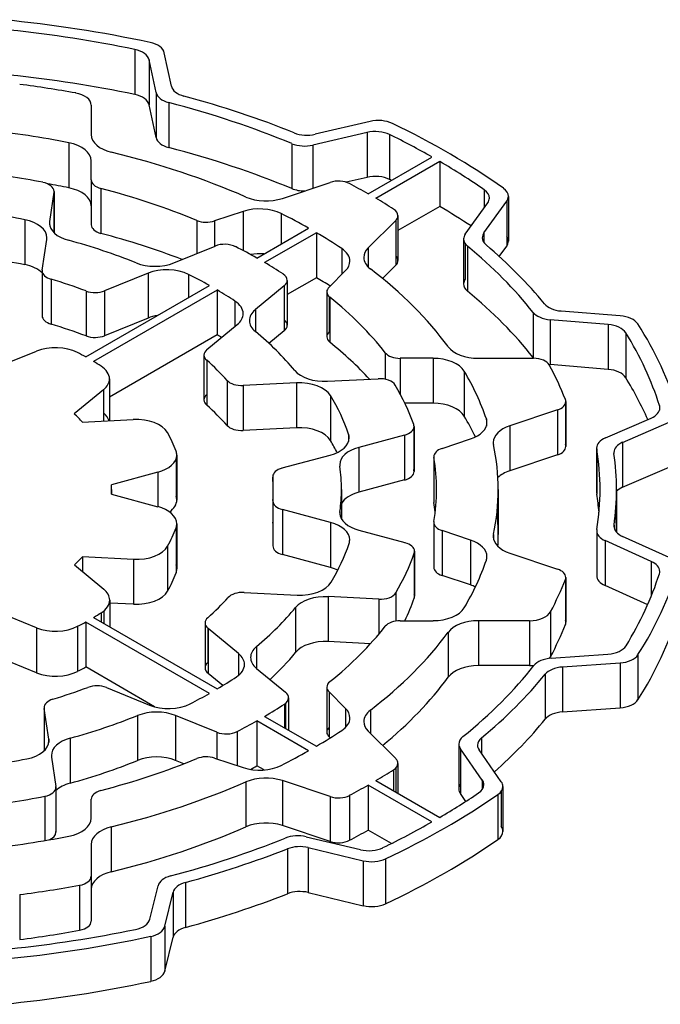
# Model space of a CAD drawing. Extents: x -20 to 2535, y -445 to 1399.
# Drawn here: x 1850 to 1856, y 1094 to 1103 of the extents above; entities that cross this region are included whole.
import ezdxf

# ---------------------------------------------------------------- set-up
doc = ezdxf.new("R2010")
doc.units = 0
doc.header["$MEASUREMENT"] = 0
doc.layers.add('View', color=7, linetype='Continuous')

msp = doc.modelspace()

# ---------------------------------------------------------------- linework, layer by layer
at = {"layer": 'View'}
for p, q in [((1851.153, 1102.546), (1851.153, 1102.138)), ((1851.4865, 1102.213), (1851.4222, 1102.515)), ((1851.3478, 1102.154), (1851.2845, 1102.452)), ((1851.2845, 1102.452), (1851.2845, 1102.043)), ((1851.3478, 1102.154), (1851.3478, 1101.746)), ((1851.4634, 1102.063), (1851.4634, 1101.655)), ((1850.7577, 1102.04), (1850.7577, 1101.772)), ((1850.7577, 1102.04), (1850.7577, 1101.771)), ((1850.7577, 1102.04), (1850.7577, 1101.771)), ((1851.3478, 1101.746), (1851.2845, 1102.043)), ((1853.2923, 1101.892), (1852.7925, 1101.775)), ((1853.2647, 1101.792), (1852.7729, 1101.677)), ((1853.2647, 1101.792), (1853.2647, 1101.384)), ((1850.5546, 1101.698), (1850.5546, 1101.289)), ((1853.4696, 1101.773), (1853.4696, 1101.365)), ((1852.5817, 1101.69), (1852.5817, 1101.282)), ((1852.7729, 1101.677), (1852.7729, 1101.286)), ((1850.7577, 1101.362), (1850.7577, 1101.534)), ((1853.2749, 1101.234), (1853.8547, 1101.568)), ((1853.9254, 1101.528), (1853.3456, 1101.193)), ((1853.9254, 1101.528), (1853.9254, 1101.119)), ((1850.7577, 1101.362), (1850.7577, 1100.954)), ((1853.2647, 1101.384), (1853.0741, 1101.339)), ((1850.4202, 1101.256), (1850.4202, 1100.881)), ((1850.8457, 1101.283), (1850.8457, 1100.875)), ((1852.4953, 1101.193), (1852.9293, 1101.338)), ((1854.3303, 1101.27), (1854.3303, 1101.108)), ((1850.4196, 1101.249), (1850.3795, 1100.984)), ((1850.4196, 1101.249), (1850.4196, 1100.881)), ((1854.3279, 1100.879), (1854.5348, 1101.167)), ((1854.5348, 1101.167), (1854.5348, 1100.759)), ((1854.55, 1101.211), (1854.55, 1100.803)), ((1852.138, 1101.074), (1851.8799, 1100.988)), ((1852.138, 1101.074), (1852.138, 1100.719)), ((1853.9254, 1101.119), (1853.5458, 1100.9)), ((1854.1581, 1100.868), (1854.3617, 1101.152)), ((1850.1534, 1100.999), (1850.1534, 1100.591)), ((1850.3795, 1100.984), (1850.3795, 1100.954)), ((1851.7177, 1100.992), (1851.7177, 1100.692)), ((1851.8799, 1100.988), (1851.8799, 1100.758)), ((1852.4854, 1101.054), (1852.4854, 1100.778)), ((1853.5257, 1100.993), (1853.2751, 1100.743)), ((1853.5257, 1100.993), (1853.5257, 1100.585)), ((1853.5458, 1101.037), (1853.5458, 1100.628)), ((1852.2637, 1100.65), (1852.7339, 1100.921)), ((1850.3126, 1100.542), (1850.3547, 1100.82)), ((1852.8046, 1100.881), (1852.3344, 1100.609)), ((1852.8046, 1100.881), (1852.8046, 1100.472)), ((1854.1429, 1100.824), (1854.1429, 1100.416)), ((1854.3279, 1100.879), (1854.3279, 1100.79)), ((1851.5081, 1100.607), (1851.8851, 1100.76)), ((1853.035, 1100.737), (1853.035, 1100.503)), ((1853.2751, 1100.743), (1853.2751, 1100.57)), ((1854.1581, 1100.78), (1854.1581, 1100.46)), ((1854.1789, 1100.758), (1854.1789, 1100.35)), ((1854.4671, 1100.665), (1854.5348, 1100.759)), ((1850.312, 1100.535), (1850.312, 1100.127)), ((1852.9198, 1100.387), (1853.0688, 1100.537)), ((1853.5257, 1100.585), (1853.4054, 1100.465)), ((1850.3126, 1100.527), (1850.3126, 1100.134)), ((1850.3934, 1100.458), (1850.3934, 1100.049)), ((1851.2742, 1100.513), (1850.8793, 1100.353)), ((1851.2742, 1100.513), (1851.2742, 1100.105)), ((1851.6434, 1100.502), (1851.6434, 1100.292)), ((1852.8046, 1100.472), (1852.5398, 1100.319)), ((1852.5398, 1100.448), (1852.5398, 1100.04)), ((1850.7079, 1099.752), (1851.8323, 1100.401)), ((1851.903, 1100.36), (1850.7786, 1099.711)), ((1851.903, 1100.36), (1851.903, 1099.952)), ((1852.5126, 1100.398), (1852.25, 1100.182)), ((1852.5126, 1100.398), (1852.5126, 1099.99)), ((1850.7119, 1100.351), (1850.7119, 1099.943)), ((1850.8793, 1100.353), (1850.8793, 1099.945)), ((1852.8997, 1100.344), (1852.8997, 1099.936)), ((1852.9198, 1100.301), (1852.9198, 1099.979)), ((1852.9277, 1100.294), (1852.9277, 1099.886)), ((1852.0645, 1100.26), (1852.0645, 1100.029)), ((1852.25, 1100.182), (1852.25, 1099.983)), ((1851.2742, 1100.105), (1850.8793, 1099.945)), ((1854.7749, 1100.157), (1854.7749, 1099.748)), ((1855.456, 1100.047), (1854.9289, 1100.09)), ((1854.9289, 1100.09), (1854.9289, 1099.682)), ((1855.5662, 1100.126), (1855.0305, 1100.169)), ((1851.8101, 1099.819), (1852.085, 1100.046)), ((1855.456, 1100.047), (1855.456, 1099.639)), ((1851.903, 1099.952), (1850.9241, 1099.387)), ((1852.5126, 1099.99), (1852.3734, 1099.875)), ((1855.6165, 1099.972), (1855.6165, 1099.564)), ((1849.8793, 1099.651), (1850.2601, 1099.805)), ((1851.783, 1099.769), (1851.783, 1099.361)), ((1853.4309, 1099.79), (1853.4309, 1099.549)), ((1853.8652, 1099.74), (1853.5674, 1099.74)), ((1853.5674, 1099.74), (1853.5674, 1099.413)), ((1853.8652, 1099.74), (1853.8652, 1099.331)), ((1854.278, 1099.74), (1854.7789, 1099.74)), ((1851.8074, 1099.722), (1851.8074, 1099.314)), ((1855.456, 1099.639), (1854.9289, 1099.682)), ((1850.9241, 1099.553), (1850.9241, 1099.172)), ((1852.9048, 1099.531), (1853.366, 1099.554)), ((1854.1491, 1099.622), (1854.1491, 1099.214)), ((1851.9931, 1099.539), (1851.9931, 1099.13)), ((1852.623, 1099.517), (1852.1392, 1099.492)), ((1852.1392, 1099.492), (1852.1392, 1099.084)), ((1852.623, 1099.517), (1852.623, 1099.109)), ((1850.8699, 1099.453), (1850.6035, 1099.234)), ((1850.8699, 1099.453), (1850.8699, 1099.17)), ((1852.9324, 1099.401), (1852.9324, 1098.993)), ((1853.8652, 1099.331), (1853.6089, 1099.331)), ((1855.0679, 1099.327), (1855.0679, 1098.956)), ((1855.0714, 1099.346), (1855.0714, 1098.937)), ((1855.9233, 1099.31), (1855.9233, 1099.269)), ((1854.9964, 1099.271), (1854.5624, 1099.126)), ((1854.9964, 1099.271), (1854.9964, 1098.862)), ((1855.4316, 1099.017), (1855.8469, 1099.197)), ((1850.6772, 1099.16), (1851.1399, 1099.183)), ((1852.623, 1099.109), (1852.1392, 1099.084)), ((1853.6924, 1099.121), (1853.6924, 1098.712)), ((1854.3495, 1099.19), (1854.3495, 1099.123)), ((1854.5624, 1099.126), (1854.5624, 1098.718)), ((1855.5884, 1098.976), (1856.0106, 1099.16)), ((1853.0976, 1099.051), (1853.0976, 1098.984)), ((1853.6058, 1099.042), (1853.1897, 1098.93)), ((1853.6058, 1099.042), (1853.6058, 1098.634)), ((1853.6894, 1099.103), (1853.6894, 1098.73)), ((1853.1897, 1098.93), (1853.1897, 1098.522)), ((1853.947, 1098.921), (1854.2051, 1099.007)), ((1855.5884, 1098.976), (1855.5884, 1098.568)), ((1851.5358, 1098.861), (1851.5358, 1098.452)), ((1852.4943, 1098.743), (1852.93, 1098.86)), ((1853.872, 1098.846), (1853.872, 1098.438)), ((1853.8727, 1098.837), (1853.8727, 1098.429)), ((1854.9964, 1098.862), (1854.5624, 1098.718)), ((1855.352, 1098.924), (1855.352, 1098.516)), ((1855.3529, 1098.913), (1855.3529, 1098.505)), ((1851.5292, 1098.824), (1851.5292, 1098.488)), ((1855.5884, 1098.568), (1856.0106, 1098.752)), ((1851.3626, 1098.704), (1850.9418, 1098.59)), ((1851.3626, 1098.704), (1851.3626, 1098.391)), ((1852.4077, 1098.664), (1852.4077, 1098.256)), ((1852.4079, 1098.66), (1852.4079, 1098.252)), ((1853.6058, 1098.634), (1853.1897, 1098.522)), ((1850.9418, 1098.505), (1851.3626, 1098.391)), ((1850.9418, 1098.505), (1850.9418, 1098.505)), ((1850.943, 1098.548), (1850.943, 1098.504)), ((1853.033, 1098.548), (1853.033, 1098.281)), ((1854.458, 1098.548), (1854.458, 1098.139)), ((1855.533, 1098.548), (1855.533, 1098.159)), ((1852.4088, 1098.443), (1852.4088, 1098.035)), ((1852.4089, 1098.439), (1852.4089, 1098.039)), ((1852.9341, 1098.247), (1852.4954, 1098.365)), ((1852.4954, 1098.365), (1852.4954, 1097.957)), ((1853.0192, 1098.348), (1853.0192, 1098.321)), ((1851.5358, 1098.235), (1851.5358, 1097.826)), ((1852.9341, 1098.247), (1852.9341, 1097.839)), ((1853.872, 1098.249), (1853.872, 1097.841)), ((1853.8727, 1098.241), (1853.8727, 1097.849)), ((1855.5098, 1098.223), (1855.5098, 1098.204)), ((1851.5292, 1098.198), (1851.5292, 1097.79)), ((1853.1915, 1098.178), (1853.61, 1098.065)), ((1854.2051, 1098.088), (1853.947, 1098.174)), ((1853.947, 1098.174), (1853.947, 1097.766)), ((1854.4147, 1098.14), (1854.4147, 1098.098)), ((1855.3526, 1098.174), (1855.3526, 1097.766)), ((1855.3534, 1098.163), (1855.3534, 1097.777)), ((1856.0123, 1097.93), (1855.586, 1098.122)), ((1851.4525, 1098.033), (1851.4525, 1097.625)), ((1854.2051, 1098.088), (1854.2051, 1097.68)), ((1855.8489, 1097.894), (1855.4294, 1098.083)), ((1855.4294, 1098.083), (1855.4294, 1097.675)), ((1852.9341, 1097.839), (1852.4954, 1097.957)), ((1853.6937, 1097.969), (1853.6937, 1097.561)), ((1853.6966, 1097.986), (1853.6966, 1097.578)), ((1854.5624, 1097.969), (1854.9964, 1097.824)), ((1850.6048, 1097.863), (1850.8714, 1097.643)), ((1850.6789, 1097.937), (1850.6789, 1097.801)), ((1851.1409, 1097.913), (1850.6789, 1097.937)), ((1851.1409, 1097.913), (1851.1409, 1097.505)), ((1855.8489, 1097.894), (1855.8489, 1097.579)), ((1854.2051, 1097.68), (1853.947, 1097.766)), ((1855.0679, 1097.731), (1855.0679, 1097.322)), ((1855.0714, 1097.749), (1855.0714, 1097.341)), ((1855.8158, 1097.501), (1855.4294, 1097.675)), ((1852.1481, 1097.612), (1852.629, 1097.588)), ((1853.5271, 1097.609), (1853.5271, 1097.352)), ((1850.9257, 1097.543), (1850.9257, 1097.299)), ((1851.1409, 1097.505), (1850.9257, 1097.516)), ((1853.3719, 1097.551), (1852.9129, 1097.574)), ((1852.9129, 1097.574), (1852.9129, 1097.166)), ((1853.3719, 1097.551), (1853.3719, 1097.232)), ((1850.2618, 1097.291), (1849.8814, 1097.444)), ((1850.8487, 1097.428), (1850.8487, 1097.344)), ((1850.8714, 1097.444), (1850.8714, 1097.331)), ((1852.6156, 1097.475), (1852.6156, 1097.067)), ((1854.9332, 1097.437), (1854.9332, 1097.029)), ((1850.7079, 1097.343), (1850.7079, 1096.935)), ((1851.8323, 1096.694), (1850.7079, 1097.343)), ((1850.7786, 1097.384), (1851.903, 1096.735)), ((1851.7934, 1097.335), (1851.7934, 1096.927)), ((1853.5674, 1097.355), (1853.8652, 1097.355)), ((1854.7421, 1097.355), (1854.278, 1097.355)), ((1854.278, 1097.355), (1854.278, 1096.947)), ((1854.7421, 1097.355), (1854.7421, 1096.947)), ((1850.2618, 1097.291), (1850.2618, 1096.882)), ((1850.6347, 1097.304), (1850.6347, 1096.896)), ((1851.8174, 1097.288), (1851.8174, 1096.974)), ((1852.0971, 1097.057), (1851.8206, 1097.285)), ((1851.8206, 1097.285), (1851.8206, 1096.877)), ((1854.0017, 1097.25), (1854.0017, 1096.841)), ((1853.2963, 1097.146), (1852.9129, 1097.166)), ((1852.0971, 1097.057), (1852.0971, 1096.859)), ((1852.26, 1097.12), (1852.26, 1096.923)), ((1854.94, 1097.015), (1855.455, 1097.051)), ((1855.7279, 1097.046), (1855.7279, 1096.638)), ((1850.2618, 1096.882), (1849.8814, 1097.036)), ((1855.0412, 1096.935), (1855.5646, 1096.972)), ((1855.5646, 1096.972), (1855.5646, 1096.564)), ((1851.3333, 1096.574), (1850.7079, 1096.935)), ((1851.9549, 1096.766), (1851.8206, 1096.877)), ((1852.2608, 1096.922), (1852.5248, 1096.705)), ((1854.7421, 1096.947), (1854.278, 1096.947)), ((1854.8845, 1096.869), (1854.8845, 1096.461)), ((1855.0412, 1096.935), (1855.0412, 1096.526)), ((1850.8955, 1096.748), (1851.288, 1096.589)), ((1852.8997, 1096.751), (1852.8997, 1096.343)), ((1853.0688, 1096.559), (1852.9198, 1096.708)), ((1852.9198, 1096.708), (1852.9198, 1096.299)), ((1852.5248, 1096.605), (1852.5248, 1096.376)), ((1852.5519, 1096.655), (1852.5519, 1096.36)), ((1850.3291, 1096.565), (1850.3291, 1096.173)), ((1850.372, 1096.278), (1850.3296, 1096.558)), ((1850.3296, 1096.558), (1850.3296, 1096.174)), ((1852.5143, 1096.598), (1852.5143, 1096.382)), ((1853.0688, 1096.559), (1853.0688, 1096.385)), ((1853.2954, 1096.543), (1853.2954, 1096.332)), ((1855.0412, 1096.526), (1855.5646, 1096.564)), ((1851.1797, 1096.494), (1851.1797, 1096.086)), ((1851.8988, 1096.342), (1851.5237, 1096.494)), ((1851.5237, 1096.494), (1851.5237, 1096.086)), ((1852.2637, 1096.445), (1852.2637, 1096.037)), ((1852.7339, 1096.174), (1852.2637, 1096.445)), ((1852.3344, 1096.486), (1852.8046, 1096.214)), ((1851.8988, 1096.342), (1851.8988, 1096.101)), ((1852.0846, 1096.348), (1852.0846, 1096.039)), ((1853.2751, 1096.352), (1853.5257, 1096.102)), ((1850.372, 1096.278), (1850.372, 1096.248)), ((1850.566, 1096.287), (1850.566, 1095.879)), ((1852.9292, 1096.29), (1852.9198, 1096.299)), ((1854.305, 1096.29), (1854.305, 1096.15)), ((1854.0994, 1096.235), (1854.0994, 1095.827)), ((1854.3127, 1095.908), (1854.114, 1096.192)), ((1854.114, 1096.192), (1854.114, 1095.784)), ((1854.4856, 1095.892), (1854.2837, 1096.181)), ((1850.3966, 1096.116), (1850.437, 1095.85)), ((1851.5991, 1096.055), (1851.5237, 1096.086)), ((1851.8799, 1096.107), (1852.138, 1096.021)), ((1852.3285, 1095.999), (1852.2637, 1096.037)), ((1853.5064, 1096), (1853.5064, 1095.809)), ((1853.5257, 1096.015), (1853.5257, 1095.798)), ((1853.5458, 1096.058), (1853.5458, 1095.787)), ((1852.1647, 1095.89), (1852.1647, 1095.482)), ((1852.9293, 1095.757), (1852.4953, 1095.902)), ((1852.4953, 1095.902), (1852.4953, 1095.494)), ((1853.3456, 1095.902), (1853.9254, 1095.567)), ((1854.3127, 1095.908), (1854.3127, 1095.822)), ((1850.437, 1095.834), (1850.437, 1095.441)), ((1850.4375, 1095.842), (1850.4375, 1095.434)), ((1853.2749, 1095.861), (1853.2749, 1095.453)), ((1853.8547, 1095.527), (1853.2749, 1095.861)), ((1854.4856, 1095.806), (1854.4856, 1095.484)), ((1854.5002, 1095.849), (1854.5002, 1095.441)), ((1850.3358, 1095.76), (1850.3358, 1095.357)), ((1850.7577, 1095.561), (1850.7577, 1095.733)), ((1852.9293, 1095.757), (1852.9293, 1095.349)), ((1853.1057, 1095.768), (1853.1057, 1095.36)), ((1854.1633, 1095.713), (1854.114, 1095.784)), ((1854.4538, 1095.775), (1854.4538, 1095.367)), ((1850.9408, 1095.482), (1850.9408, 1095.074)), ((1852.9293, 1095.349), (1852.4953, 1095.494)), ((1853.4867, 1095.331), (1853.2749, 1095.453)), ((1852.7129, 1095.392), (1853.2044, 1095.275)), ((1850.7577, 1095.323), (1850.7577, 1095.034)), ((1852.5418, 1095.283), (1852.5418, 1094.875)), ((1852.7309, 1095.294), (1853.2303, 1095.175)), ((1852.7309, 1095.294), (1852.7309, 1094.886)), ((1853.2303, 1095.175), (1853.2303, 1094.766)), ((1853.4333, 1095.192), (1853.4333, 1094.784)), ((1850.7577, 1095.034), (1850.7577, 1094.626)), ((1850.6527, 1094.951), (1850.6527, 1094.543)), ((1851.291, 1094.643), (1851.3651, 1094.947)), ((1851.6149, 1094.977), (1851.6149, 1094.569)), ((1850.1078, 1094.867), (1850.1078, 1094.459)), ((1851.427, 1094.579), (1851.5023, 1094.889)), ((1851.5023, 1094.889), (1851.5023, 1094.48)), ((1852.7309, 1094.886), (1853.2303, 1094.766)), ((1851.427, 1094.579), (1851.427, 1094.171)), ((1851.2984, 1094.487), (1851.2984, 1094.079)), ((1851.427, 1094.171), (1851.5023, 1094.48))]:
    msp.add_line(p, q, dxfattribs=at)
for centre, major_axis, start_param, end_param in [((1848.693, 1098.548), (7.5, 0), 1.21677, 1.40193), ((1848.693, 1098.548), (7.35, 0), 1.22952, 1.38945), ((1851.2237, 1102.501), (0.2, 0), 0.122177, 1.21677), ((1851.086, 1102.437), (0.2, 0), 0.12217, 1.22952), ((1848.693, 1098.139), (7.35, 0), 1.22952, 1.38945), ((1848.693, 1098.548), (6.53, 0), 1.27177, 1.3524), ((1850.5577, 1102.04), (0.2, 0), 6.28318, 7.554975), ((1851.5463, 1102.168), (0.2, 0), 3.26377, 4.28542), ((1851.685, 1102.227), (0.2, 0), 3.26376, 4.27341), ((1851.086, 1102.029), (0.2, 0), 0.12217, 1.22952), ((1848.693, 1098.548), (6.69, 0), 0.950503, 1.14382), ((1848.693, 1098.548), (6.84, 0), 0.962246, 1.13183), ((1853.3673, 1101.785), (0.2, 0), 0.87589, 1.95477), ((1848.693, 1098.548), (5.765, 0), 1.24198, 1.37646), ((1852.7176, 1101.882), (0.2, 0), 4.10384, 5.09636), ((1853.3396, 1101.685), (0.2, 0), 0.863362, 1.95477), ((1848.693, 1098.548), (7.5, 0), 0.684185, 0.875891), ((1850.4577, 1101.534), (0.3, 0), 6.28319, 7.525185), ((1851.0577, 1101.772), (0.3, 0), 3.14159, 4.31186), ((1851.5463, 1101.76), (0.2, 0), 3.26377, 4.28542), ((1848.693, 1098.548), (7.35, 0), 0.792201, 0.863373), ((1848.693, 1098.548), (5.765, 0), 0.92454, 1.17027), ((1848.693, 1098.139), (6.69, 0), 0.950503, 1.14382), ((1852.6979, 1101.784), (0.2, 0), 4.0921, 5.09637), ((1848.693, 1098.548), (7.35, 0), 0.696674, 0.778596), ((1848.693, 1098.548), (5.1, 0), 1.24651, 1.37316), ((1850.9077, 1101.362), (0.15, 0), 3.14159, 4.28591), ((1853.0043, 1101.263), (0.15, 0), 0.82883, 2.0944), ((1853.3396, 1101.277), (0.2, 0), 0.863362, 1.95477), ((1848.693, 1098.139), (7.35, 0), 0.860298, 0.863373), ((1850.2702, 1101.256), (0.15, 0), 0, 1.24651), ((1848.693, 1098.139), (5.765, 0), 1.24198, 1.27723), ((1850.2702, 1101.256), (0.15, 0), 6.19592, 6.283185), ((1850.4577, 1101.125), (0.3, 0), 6.28319, 7.525185), ((1848.693, 1098.548), (5.204, 0), 0.950551, 1.14432), ((1852.6979, 1101.376), (0.2, 0), 4.0921, 4.71423), ((1848.693, 1098.548), (6.53, 0), 0.793056, 0.828798), ((1854.1769, 1101.196), (0.2, 0), 0, 0.696645), ((1854.35, 1101.211), (0.2, 0), 0, 0.684208), ((1852.3453, 1101.343), (0.3, 0), 4.06612, 5.23599), ((1848.693, 1098.548), (6.53, 0), 0.741999, 0.777741), ((1854.1769, 1101.196), (0.2, 0), 5.89048, 6.283185), ((1854.35, 1101.211), (0.2, 0), 5.89049, 6.283185), ((1848.693, 1098.548), (4.49, 0), 1.23951, 1.38046), ((1852.288, 1100.924), (0.3, 0), 0.852868, 2.0944), ((1853.3958, 1101.037), (0.15, 0), 0, 0.742031), ((1848.693, 1098.139), (7.35, 0), 0.721568, 0.778596), ((1850.0558, 1100.835), (0.3, 0), 0, 1.23952), ((1850.6784, 1100.969), (0.3, 0), 3.05432, 3.14159), ((1851.8049, 1101.063), (0.15, 0), 4.09214, 5.236), ((1848.693, 1098.548), (5.765, 0), 0.794072, 0.852862), ((1853.3958, 1101.037), (0.15, 0), 5.75959, 6.283185), ((1850.6784, 1100.969), (0.3, 0), 3.14159, 4.27024), ((1850.9077, 1100.954), (0.15, 0), 3.14159, 4.28591), ((1850.0558, 1100.835), (0.3, 0), 6.19592, 6.283185), ((1848.693, 1098.548), (4.34, 0), 0.96474, 1.12865), ((1848.693, 1098.139), (5.204, 0), 0.981958, 1.14432), ((1848.693, 1098.548), (5.765, 0), 0.717934, 0.776725), ((1854.3429, 1100.824), (0.2, 0), 2.7489, 3.14159), ((1854.3429, 1100.824), (0.2, 0), 3.14159, 3.75098), ((1854.5127, 1100.835), (0.2, 0), 2.74889, 3.14159), ((1854.5127, 1100.835), (0.2, 0), 3.14159, 3.73923), ((1854.35, 1100.803), (0.2, 0), 0, 0.392696), ((1851.9711, 1100.689), (0.15, 0), 0.846998, 2.18166), ((1848.693, 1098.548), (5.1, 0), 0.795203, 0.846977), ((1852.809, 1100.623), (0.3, 0), 0, 0.717917), ((1853.5349, 1100.656), (0.3, 0), 2.61799, 3.14159), ((1848.693, 1098.548), (6.69, 0), 0.429672, 0.609359), ((1848.693, 1098.548), (6.84, 0), 0.441377, 0.597647), ((1854.35, 1100.803), (0.2, 0), 5.89049, 6.283185), ((1848.693, 1098.139), (4.49, 0), 1.23951, 1.38046), ((1852.288, 1100.516), (0.3, 0), 1.43556, 1.84885), ((1853.5349, 1100.656), (0.3, 0), 3.14159, 3.78785), ((1853.3958, 1100.628), (0.15, 0), 0, 0.523596), ((1853.3958, 1100.628), (0.15, 0), 5.75959, 6.283185), ((1850.0558, 1100.427), (0.3, 0), 0.547112, 1.23952), ((1850.462, 1100.535), (0.15, 0), 3.05432, 3.14159), ((1850.462, 1100.535), (0.15, 0), 3.14159, 4.23764), ((1851.3361, 1100.749), (0.3, 0), 4.10633, 5.32325), ((1851.4463, 1100.371), (0.3, 0), 0.853813, 2.18166), ((1848.693, 1098.548), (5.1, 0), 0.727521, 0.775594), ((1852.809, 1100.623), (0.3, 0), 5.7596, 6.283185), ((1848.693, 1098.548), (5.765, 0), 0.400524, 0.646256), ((1848.693, 1098.548), (3.72, 0), 0.997122, 1.09605), ((1848.693, 1098.548), (4.49, 0), 0.796535, 0.853803), ((1852.3898, 1100.448), (0.15, 0), 0, 0.72753), ((1852.3898, 1100.448), (0.15, 0), 5.67232, 6.283185), ((1848.693, 1098.139), (5.765, 0), 0.745407, 0.776725), ((1854.3429, 1100.416), (0.2, 0), 2.7489, 3.14159), ((1848.693, 1098.548), (4.49, 0), 0.721374, 0.774262), ((1853.0497, 1100.344), (0.15, 0), 2.618, 3.14159), ((1854.3429, 1100.416), (0.2, 0), 3.14159, 3.75098), ((1850.7933, 1100.424), (0.15, 0), 4.13875, 5.32326), ((1853.0497, 1100.344), (0.15, 0), 3.14159, 3.76182), ((1848.693, 1098.548), (5.204, 0), 0.426474, 0.620246), ((1848.693, 1098.139), (6.69, 0), 0.429672, 0.609359), ((1851.8392, 1100.145), (0.3, 0), 0, 0.721375), ((1852.4957, 1100.082), (0.3, 0), 2.53073, 3.14159), ((1855.0583, 1100.284), (0.2, 0), 3.58297, 4.57277), ((1850.462, 1100.127), (0.15, 0), 3.05432, 3.14159), ((1850.462, 1100.127), (0.15, 0), 3.14159, 4.23764), ((1851.4463, 1099.963), (0.3, 0), 1.85854, 2.18166), ((1851.8392, 1100.145), (0.3, 0), 5.67232, 6.28319), ((1852.3898, 1100.04), (0.15, 0), 0, 0.610863), ((1854.9567, 1100.205), (0.2, 0), 3.57126, 4.57276), ((1855.5383, 1100.012), (0.2, 0), 0.3548, 1.43117), ((1848.693, 1098.139), (3.72, 0), 0.997122, 1.09605), ((1852.4957, 1100.082), (0.3, 0), 3.14159, 3.75174), ((1852.3898, 1100.04), (0.15, 0), 5.67232, 6.283185), ((1855.4281, 1099.933), (0.2, 0), 0.342326, 1.43117), ((1848.693, 1098.548), (7.5, 0), 0.168005, 0.354793), ((1850.7933, 1100.016), (0.15, 0), 4.13875, 5.32326), ((1848.693, 1098.139), (4.49, 0), 0.761636, 0.774262), ((1848.693, 1098.548), (4.34, 0), 0.446233, 0.610147), ((1853.0497, 1099.936), (0.15, 0), 2.618, 3.14159), ((1853.0497, 1099.936), (0.15, 0), 3.14159, 3.76182), ((1848.693, 1098.548), (7.35, 0), 0.180725, 0.342311), ((1850.4322, 1099.663), (0.3, 0), 0.838037, 2.18166), ((1848.693, 1098.139), (5.204, 0), 0.488925, 0.620246), ((1854.278, 1099.913), (0.3, 0), 3.54213, 4.71239), ((1848.693, 1098.548), (2.9, 0), 0.802641, 0.838047), ((1851.933, 1099.769), (0.15, 0), 2.53073, 3.14159), ((1851.933, 1099.769), (0.15, 0), 3.14159, 3.72024), ((1853.5674, 1099.826), (0.15, 0), 3.56805, 4.71238), ((1853.8652, 1099.566), (0.3, 0), 0.328828, 1.5708), ((1854.9567, 1099.796), (0.2, 0), 3.57126, 3.65584), ((1854.7789, 1099.653), (0.15, 0), 0.304835, 1.57079), ((1848.693, 1098.548), (2.9, 0), 0.733632, 0.768156), ((1850.6241, 1099.553), (0.3, 0), 0, 0.733645), ((1848.693, 1098.548), (3.72, 0), 0.479708, 0.578639), ((1854.9567, 1099.796), (0.2, 0), 4.52609, 4.57276), ((1848.693, 1098.548), (6.53, 0), 0.2184, 0.304817), ((1850.6241, 1099.553), (0.3, 0), 5.67232, 6.28319), ((1852.8786, 1099.704), (0.3, 0), 3.58782, 4.79966), ((1853.3791, 1099.468), (0.15, 0), 0.327939, 1.65806), ((1848.693, 1098.548), (5.765, 0), 0.194337, 0.328812), ((1855.4281, 1099.525), (0.2, 0), 0.342326, 1.43117), ((1848.693, 1098.139), (7.35, 0), 0.248786, 0.342311), ((1852.1262, 1099.579), (0.15, 0), 3.6213, 4.79965), ((1852.6492, 1099.344), (0.3, 0), 0.335642, 1.65806), ((1848.693, 1098.548), (5.1, 0), 0.201893, 0.32798), ((1851.933, 1099.361), (0.15, 0), 2.56294, 3.14159), ((1848.693, 1098.548), (4.49, 0), 0.195372, 0.33565), ((1851.933, 1099.361), (0.15, 0), 3.14159, 3.72024), ((1848.693, 1098.139), (3.72, 0), 0.479708, 0.578639), ((1853.8652, 1099.158), (0.3, 0), 0.328828, 1.5708), ((1854.9214, 1099.346), (0.15, 0), 5.23599, 6.28319), ((1854.9214, 1099.346), (0.15, 0), 0, 0.218438), ((1855.7265, 1099.289), (0.2, 0), 5.35816, 6.283185), ((1855.7265, 1099.289), (0.2, 0), 0, 0.180717), ((1848.693, 1098.548), (2.25, 0), 0.490958, 0.556463), ((1850.6241, 1099.144), (0.3, 0), 0.161671, 0.610865), ((1848.693, 1098.139), (5.765, 0), 0.269411, 0.328812), ((1851.166, 1099.011), (0.3, 0), 0.313766, 1.65806), ((1852.1262, 1099.17), (0.15, 0), 3.6213, 4.79965), ((1852.6492, 1098.936), (0.3, 0), 0.335642, 1.65806), ((1853.5424, 1099.121), (0.15, 0), 5.14872, 6.28319), ((1853.5424, 1099.121), (0.15, 0), 0, 0.201932), ((1854.0551, 1099.157), (0.3, 0), 5.236, 6.283185), ((1854.0551, 1099.157), (0.3, 0), 0, 0.194346), ((1854.7124, 1098.976), (0.3, 0), 2.09439, 3.14159), ((1848.693, 1098.548), (2.9, 0), 0.210057, 0.313751), ((1852.8033, 1099.017), (0.3, 0), 5.14872, 6.283185), ((1852.8033, 1099.017), (0.3, 0), 0, 0.195362), ((1855.552, 1098.924), (0.2, 0), 2.21657, 3.14159), ((1848.693, 1098.139), (4.49, 0), 0.291169, 0.33565), ((1853.3165, 1098.773), (0.3, 0), 2.00712, 3.14159), ((1854.7124, 1098.976), (0.3, 0), 3.14159, 3.26424), ((1848.693, 1098.548), (5.765, 0), 0, 0.122657), ((1854.9214, 1098.937), (0.15, 0), 5.23599, 6.28319), ((1854.9214, 1098.937), (0.15, 0), 0, 0.218438), ((1855.7088, 1098.884), (0.2, 0), 2.21657, 3.14159), ((1851.2358, 1098.861), (0.3, 0), 5.14873, 6.283185), ((1851.2358, 1098.861), (0.3, 0), 0, 0.210058), ((1854.022, 1098.846), (0.15, 0), 2.0944, 3.14159), ((1854.022, 1098.846), (0.15, 0), 3.14159, 3.23823), ((1848.693, 1098.548), (5.204, 0), 0, 0.096647), ((1855.552, 1098.924), (0.2, 0), 3.14159, 3.23648), ((1848.693, 1098.548), (6.69, 0), 0, 0.094885), ((1855.7088, 1098.884), (0.2, 0), 3.14159, 3.22451), ((1848.693, 1098.548), (6.84, 0), 0, 0.082924), ((1853.3165, 1098.773), (0.3, 0), 3.14159, 3.2259), ((1848.693, 1098.548), (4.34, 0), 0, 0.084306), ((1852.5577, 1098.664), (0.15, 0), 2.00713, 3.14159), ((1852.5577, 1098.664), (0.15, 0), 3.14159, 3.19392), ((1848.693, 1098.548), (3.72, 0), 0, 0.052319), ((1853.5424, 1098.712), (0.15, 0), 5.14872, 6.28319), ((1853.5424, 1098.712), (0.15, 0), 0, 0.201932), ((1854.7124, 1098.568), (0.3, 0), 2.09439, 2.60299), ((1848.693, 1098.548), (2.25, 0), 0, 0.032894), ((1855.7088, 1098.476), (0.2, 0), 2.21657, 2.64465), ((1848.693, 1098.548), (2.25, 0), 6.25029, 6.283185), ((1851.2358, 1098.452), (0.3, 0), 0, 0.210058), ((1848.693, 1098.548), (3.72, 0), 6.23658, 6.283185), ((1848.693, 1098.548), (4.34, 0), 6.20358, 6.283185), ((1853.3165, 1098.365), (0.3, 0), 2.00712, 2.8086), ((1848.693, 1098.548), (5.204, 0), 6.18654, 6.283185), ((1848.693, 1098.548), (5.765, 0), 6.16053, 6.283185), ((1855.552, 1098.516), (0.2, 0), 3.04671, 3.14159), ((1855.552, 1098.516), (0.2, 0), 3.14159, 3.23648), ((1848.693, 1098.139), (6.69, 0), 0.052873, 0.094885), ((1848.693, 1098.548), (6.69, 0), 6.18919, 6.283185), ((1848.693, 1098.548), (6.84, 0), 6.2009, 6.283185), ((1851.2358, 1098.235), (0.3, 0), 0, 1.13447), ((1851.2358, 1098.452), (0.3, 0), 5.60341, 6.283185), ((1852.5588, 1098.443), (0.15, 0), 3.09498, 3.14159), ((1852.5588, 1098.443), (0.15, 0), 3.14159, 4.27606), ((1854.022, 1098.438), (0.15, 0), 3.04496, 3.14159), ((1854.022, 1098.438), (0.15, 0), 3.14159, 3.23823), ((1848.693, 1098.139), (5.204, 0), 0.067991, 0.096647), ((1853.3183, 1098.334), (0.3, 0), 3.06199, 3.14159), ((1853.3183, 1098.334), (0.3, 0), 3.14159, 4.27606), ((1848.693, 1098.139), (4.34, 0), 0.064623, 0.079603), ((1848.693, 1098.139), (5.765, 0), 0, 0.061366), ((1848.693, 1098.139), (6.84, 0), 0.004965, 0.051712), ((1851.2358, 1098.235), (0.3, 0), 6.07311, 6.283185), ((1852.5577, 1098.256), (0.15, 0), 3.08926, 3.14159), ((1852.5577, 1098.256), (0.15, 0), 3.14159, 3.19392), ((1848.693, 1098.139), (3.72, 0), 0.047539, 0.052319), ((1852.8073, 1098.09), (0.3, 0), 0, 1.13447), ((1854.022, 1098.249), (0.15, 0), 3.04494, 3.14159), ((1854.022, 1098.249), (0.15, 0), 3.14159, 4.18879), ((1855.7092, 1098.213), (0.2, 0), 3.05931, 3.14159), ((1855.7092, 1098.213), (0.2, 0), 3.14159, 4.04916), ((1848.693, 1098.548), (2.9, 0), 5.97071, 6.07313), ((1854.7124, 1098.119), (0.3, 0), 3.01893, 3.14159), ((1848.693, 1098.139), (5.765, 0), 6.25043, 6.283185), ((1855.5526, 1098.174), (0.2, 0), 3.0476, 3.14159), ((1855.5526, 1098.174), (0.2, 0), 3.14159, 4.04916), ((1851.1671, 1098.086), (0.3, 0), 4.62512, 5.97071), ((1852.5588, 1098.035), (0.15, 0), 3.09498, 3.14159), ((1852.5588, 1098.035), (0.15, 0), 3.14159, 4.27606), ((1848.693, 1098.548), (4.49, 0), 5.9519, 6.09284), ((1852.8073, 1098.09), (0.3, 0), 6.09282, 6.283185), ((1853.5466, 1097.986), (0.15, 0), 0, 1.13447), ((1854.0551, 1097.938), (0.3, 0), 0, 1.0472), ((1854.7124, 1098.119), (0.3, 0), 3.14159, 4.18879), ((1848.693, 1098.548), (5.1, 0), 5.95889, 6.08555), ((1853.5466, 1097.986), (0.15, 0), 6.08557, 6.283185), ((1848.693, 1098.548), (2.25, 0), 5.7278, 5.79378), ((1851.2358, 1097.826), (0.3, 0), 0, 0.210076), ((1848.693, 1098.548), (5.765, 0), 5.95437, 6.08885), ((1854.0551, 1097.938), (0.3, 0), 6.08886, 6.28319), ((1855.7257, 1097.803), (0.2, 0), 0, 0.907572), ((1848.693, 1098.139), (2.9, 0), 5.97071, 6.07313), ((1851.2358, 1097.826), (0.3, 0), 6.07311, 6.283185), ((1852.8073, 1097.682), (0.3, 0), 0.874485, 1.13447), ((1854.022, 1097.841), (0.15, 0), 3.04494, 3.14159), ((1854.022, 1097.841), (0.15, 0), 3.14159, 4.18879), ((1854.9214, 1097.749), (0.15, 0), 0, 1.0472), ((1855.5526, 1097.766), (0.2, 0), 3.0476, 3.14159), ((1855.5526, 1097.766), (0.2, 0), 3.14159, 4.04916), ((1848.693, 1098.548), (7.35, 0), 5.94191, 6.10184), ((1848.693, 1098.548), (7.5, 0), 5.92916, 6.11432), ((1855.7257, 1097.803), (0.2, 0), 6.10181, 6.283185), ((1852.6551, 1097.761), (0.3, 0), 4.62512, 5.95192), ((1854.0551, 1097.53), (0.3, 0), 0.863573, 1.0472), ((1848.693, 1098.548), (6.53, 0), 5.98416, 6.06479), ((1854.9214, 1097.749), (0.15, 0), 6.06481, 6.283185), ((1850.6257, 1097.543), (0.3, 0), 0, 0.610864), ((1851.1671, 1097.678), (0.3, 0), 4.62512, 5.97071), ((1852.135, 1097.526), (0.15, 0), 1.48353, 2.66684), ((1853.385, 1097.637), (0.15, 0), 4.62512, 5.95886), ((1853.5466, 1097.578), (0.15, 0), 0, 0.19762), ((1850.6257, 1097.543), (0.3, 0), 5.55043, 6.283185), ((1848.693, 1098.548), (3.72, 0), 5.70951, 5.80844), ((1852.8868, 1097.401), (0.3, 0), 1.48353, 2.69944), ((1848.693, 1098.139), (5.1, 0), 6.01373, 6.08555), ((1853.5466, 1097.578), (0.15, 0), 6.08557, 6.283185), ((1848.693, 1098.548), (2.9, 0), 5.51503, 5.55044), ((1848.693, 1098.548), (4.34, 0), 5.67713, 5.84104), ((1853.8652, 1097.529), (0.3, 0), 4.71239, 5.95438), ((1854.7421, 1097.471), (0.2, 0), 4.71239, 5.98416), ((1848.693, 1098.139), (7.5, 0), 5.92916, 6.11432), ((1848.693, 1098.548), (2.9, 0), 5.44602, 5.48054), ((1851.9434, 1097.335), (0.15, 0), 2.56792, 3.14159), ((1851.9434, 1097.335), (0.15, 0), 3.14159, 3.75246), ((1853.5674, 1097.269), (0.15, 0), 1.5708, 2.71513), ((1854.278, 1097.182), (0.3, 0), 1.57079, 2.74107), ((1848.693, 1098.139), (6.53, 0), 5.98416, 6.06479), ((1854.9214, 1097.341), (0.15, 0), 0, 0.21837), ((1854.9214, 1097.341), (0.15, 0), 6.06481, 6.283185), ((1850.4339, 1097.433), (0.3, 0), 4.10152, 5.44602), ((1848.693, 1098.548), (5.204, 0), 5.66294, 5.85671), ((1848.693, 1098.548), (5.765, 0), 5.63693, 5.88266), ((1852.8868, 1096.993), (0.3, 0), 1.48353, 2.69944), ((1851.8513, 1096.958), (0.3, 0), 0, 0.610865), ((1852.5066, 1097.022), (0.3, 0), 2.53554, 3.14159), ((1848.693, 1098.139), (4.34, 0), 5.72912, 5.84104), ((1855.4306, 1097.166), (0.2, 0), 4.83456, 5.94189), ((1855.5403, 1097.086), (0.2, 0), 4.83456, 5.92914), ((1851.9434, 1096.927), (0.15, 0), 2.56792, 3.14159), ((1851.8513, 1096.958), (0.3, 0), 5.56619, 6.283185), ((1852.5066, 1097.022), (0.3, 0), 3.14159, 3.75246), ((1854.9644, 1096.9), (0.2, 0), 1.69297, 2.71461), ((1854.7421, 1097.063), (0.2, 0), 5.83962, 5.98416), ((1850.4339, 1097.024), (0.3, 0), 4.10152, 5.44602), ((1848.693, 1098.139), (2.9, 0), 5.44602, 5.48054), ((1851.9434, 1096.927), (0.15, 0), 3.14159, 3.75246), ((1854.278, 1096.774), (0.3, 0), 1.57079, 2.74107), ((1848.693, 1098.548), (6.69, 0), 5.66289, 5.85621), ((1848.693, 1098.548), (6.84, 0), 5.67464, 5.84422), ((1854.7421, 1097.063), (0.2, 0), 4.71239, 4.92233), ((1855.0655, 1096.82), (0.2, 0), 1.69298, 2.70264), ((1848.693, 1098.548), (4.49, 0), 5.50892, 5.56619), ((1853.0497, 1096.751), (0.15, 0), 2.52134, 3.14159), ((1848.693, 1098.139), (5.765, 0), 5.66931, 5.88266), ((1848.693, 1098.548), (3.72, 0), 5.1921, 5.29103), ((1850.8094, 1096.677), (0.15, 0), 0.959932, 2.14943), ((1848.693, 1098.548), (4.49, 0), 5.43376, 5.48665), ((1852.4019, 1096.655), (0.15, 0), 0, 0.610866), ((1853.0497, 1096.751), (0.15, 0), 3.14159, 3.66519), ((1850.4791, 1096.565), (0.15, 0), 2.05051, 3.14159), ((1851.4601, 1096.731), (0.3, 0), 4.10153, 5.43376), ((1852.4019, 1096.655), (0.15, 0), 5.55939, 6.28319), ((1855.5403, 1096.678), (0.2, 0), 4.83456, 5.92914), ((1850.4791, 1096.565), (0.15, 0), 3.14159, 3.22886), ((1851.3516, 1096.352), (0.3, 0), 0.95993, 2.18094), ((1848.693, 1098.548), (5.1, 0), 5.50759, 5.55937), ((1852.809, 1096.472), (0.3, 0), 0, 0.5236), ((1853.5349, 1096.439), (0.3, 0), 2.49534, 3.14159), ((1855.0655, 1096.412), (0.2, 0), 1.69298, 2.70264), ((1848.693, 1098.548), (4.34, 0), 5.15862, 5.32254), ((1848.693, 1098.548), (5.1, 0), 5.43991, 5.48798), ((1852.809, 1096.472), (0.3, 0), 5.56525, 6.283185), ((1853.5349, 1096.439), (0.3, 0), 3.14159, 3.66519), ((1848.693, 1098.139), (6.84, 0), 5.70536, 5.84422), ((1851.9848, 1096.413), (0.15, 0), 4.10152, 5.4399), ((1848.693, 1098.548), (5.765, 0), 5.50646, 5.56525), ((1853.0497, 1096.343), (0.15, 0), 2.61799, 3.14159), ((1853.0497, 1096.343), (0.15, 0), 3.14159, 3.66519), ((1850.0731, 1096.263), (0.3, 0), 5.04803, 6.283185), ((1850.0731, 1096.263), (0.3, 0), 0, 0.087269), ((1850.6955, 1096.131), (0.3, 0), 2.01703, 3.14159), ((1854.2994, 1096.235), (0.2, 0), 2.5213, 3.14159), ((1854.4691, 1096.224), (0.2, 0), 2.53304, 3.14159), ((1848.693, 1098.548), (5.765, 0), 5.43032, 5.48911), ((1854.2994, 1096.235), (0.2, 0), 3.14159, 3.52557), ((1854.4691, 1096.224), (0.2, 0), 3.14159, 3.52556), ((1848.693, 1098.548), (4.49, 0), 4.90776, 5.04804), ((1850.6955, 1096.131), (0.3, 0), 3.14159, 3.22885), ((1848.693, 1098.139), (4.34, 0), 5.15862, 5.32254), ((1848.693, 1098.548), (5.204, 0), 5.13886, 5.33263), ((1851.3516, 1095.944), (0.3, 0), 0.95993, 2.18094), ((1851.8049, 1096.032), (0.15, 0), 1.0472, 2.19105), ((1853.3958, 1096.058), (0.15, 0), 0, 0.523598), ((1852.288, 1096.171), (0.3, 0), 4.18879, 5.43032), ((1848.693, 1098.139), (5.1, 0), 5.47217, 5.48798), ((1848.693, 1098.548), (6.53, 0), 5.50544, 5.54119), ((1853.3958, 1096.058), (0.15, 0), 5.54121, 6.28319), ((1848.693, 1098.548), (5.765, 0), 5.11291, 5.35864), ((1852.3453, 1095.752), (0.3, 0), 1.0472, 2.21705), ((1854.1273, 1095.865), (0.2, 0), 0, 0.383972), ((1854.3002, 1095.849), (0.2, 0), 0, 0.383974), ((1850.2875, 1095.842), (0.15, 0), 5.04037, 6.283185), ((1850.2875, 1095.842), (0.15, 0), 0, 0.087264), ((1850.6955, 1095.723), (0.3, 0), 2.01703, 2.60564), ((1850.9077, 1095.733), (0.15, 0), 1.99725, 3.14159), ((1848.693, 1098.548), (6.53, 0), 5.45439, 5.49013), ((1854.2994, 1095.827), (0.2, 0), 2.75762, 3.14159), ((1854.2994, 1095.827), (0.2, 0), 3.14159, 3.52557), ((1854.1273, 1095.865), (0.2, 0), 5.57575, 6.283185), ((1854.3002, 1095.849), (0.2, 0), 5.58827, 6.283185), ((1848.693, 1098.548), (5.1, 0), 4.91428, 5.04037), ((1853.0043, 1095.832), (0.15, 0), 4.18879, 5.45437), ((1848.693, 1098.548), (7.5, 0), 5.39657, 5.58828), ((1848.693, 1098.548), (7.35, 0), 5.50459, 5.57576), ((1850.4577, 1095.561), (0.3, 0), 5.04119, 6.283185), ((1852.3453, 1095.344), (0.3, 0), 1.0472, 2.21705), ((1848.693, 1098.548), (7.35, 0), 5.40906, 5.49098), ((1850.2875, 1095.434), (0.15, 0), 0, 0.087264), ((1851.0577, 1095.323), (0.3, 0), 1.97132, 3.1416), ((1848.693, 1098.139), (5.765, 0), 5.11291, 5.35864), ((1848.693, 1098.139), (6.53, 0), 5.45439, 5.49013), ((1854.3002, 1095.441), (0.2, 0), 5.58827, 6.283185), ((1854.3002, 1095.441), (0.2, 0), 0, 0.383974), ((1848.693, 1098.548), (5.765, 0), 4.90673, 5.0412), ((1850.2875, 1095.434), (0.15, 0), 5.35309, 6.283185), ((1848.693, 1098.548), (6.69, 0), 5.14206, 5.32175), ((1852.6364, 1095.286), (0.2, 0), 1.1781, 2.18015), ((1853.0043, 1095.424), (0.15, 0), 4.18879, 5.45437), ((1848.693, 1098.139), (7.5, 0), 5.39657, 5.58828), ((1848.693, 1098.548), (6.84, 0), 5.15377, 5.31004), ((1852.6544, 1095.187), (0.2, 0), 1.1781, 2.16845), ((1853.2809, 1095.381), (0.2, 0), 4.31969, 5.40906), ((1853.3069, 1095.281), (0.2, 0), 4.31969, 5.39657), ((1850.6077, 1095.034), (0.15, 0), 5.0172, 6.283188), ((1851.0577, 1094.915), (0.3, 0), 1.97132, 3.1374), ((1851.5632, 1094.931), (0.2, 0), 2.00048, 3.00197), ((1848.693, 1098.548), (6.53, 0), 4.93079, 5.01721), ((1851.7004, 1094.872), (0.2, 0), 2.01218, 3.00197), ((1852.6544, 1094.779), (0.2, 0), 1.1781, 2.16845), ((1848.693, 1098.139), (6.84, 0), 5.15377, 5.31004), ((1853.3069, 1094.873), (0.2, 0), 4.31969, 5.39657), ((1851.093, 1094.659), (0.2, 0), 5.05469, 6.14356), ((1848.693, 1098.548), (7.35, 0), 4.89311, 5.0547), ((1848.693, 1098.139), (6.53, 0), 4.93079, 5.01721), ((1850.6077, 1094.626), (0.15, 0), 5.0172, 6.283188), ((1851.229, 1094.595), (0.2, 0), 5.06719, 6.14356), ((1851.7004, 1094.464), (0.2, 0), 2.01218, 3.00197), ((1848.693, 1098.548), (7.5, 0), 4.88039, 5.06718), ((1851.229, 1094.187), (0.2, 0), 5.06719, 6.14356), ((1848.693, 1098.139), (7.5, 0), 4.88039, 5.06718)]:
    msp.add_ellipse(centre, major_axis=major_axis, ratio=0.577351, start_param=start_param, end_param=end_param, dxfattribs=at)

doc.saveas('drawing.dxf')
